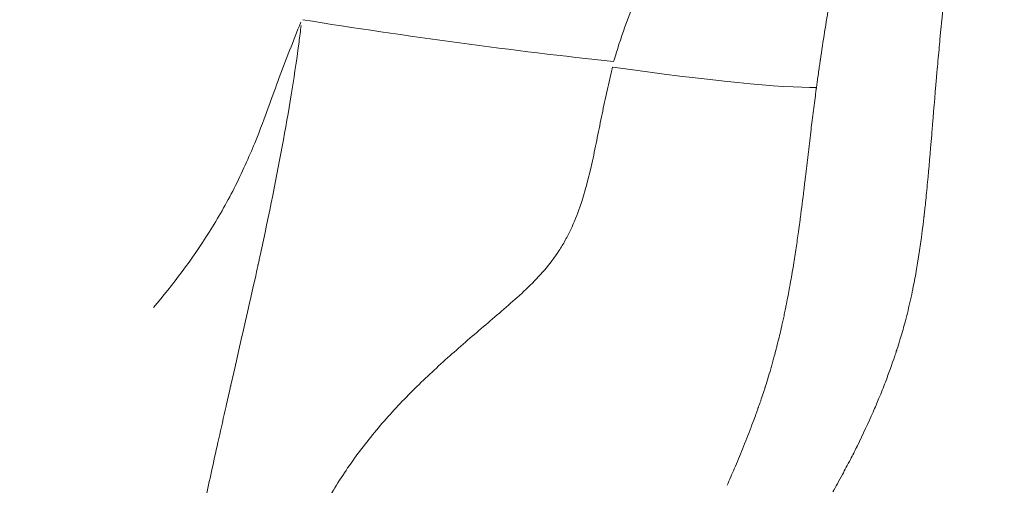
# Model space of a CAD drawing. Extents: x -42 to 12558, y 41 to 8951.
# Drawn here: x 3147 to 3249, y 3266 to 3314 of the extents above; entities that cross this region are included whole.
import ezdxf

# ---------------------------------------------------------------- set-up
doc = ezdxf.new("R2010")
doc.units = 0
doc.header["$MEASUREMENT"] = 0
doc.header["$PDMODE"] = 1
doc.layers.get('0').update_dxf_attribs({"linetype": 'CONTINUOUS'})
doc.layers.get('DefPoints').update_dxf_attribs({"linetype": 'CONTINUOUS'})
for name, color, linetype, lineweight in [('FRAM3', 1, 'CONTINUOUS', 50), ('外形線', 7, 'CONTINUOUS', 18), ('寸法線', 3, 'CONTINUOUS', 18)]:
    doc.layers.add(name, color=color, linetype=linetype, lineweight=lineweight)
doc.styles.get("Standard").update_dxf_attribs({"font": 'TXT.SHX', "bigfont": 'bigfont.shx'})
doc.dimstyles.new('30ベース', dxfattribs={"dimscale": 30, "dimtxt": 3, "dimasz": 3, "dimexe": 0, "dimexo": 1, "dimgap": 1, "dimtad": 3, "dimdec": 0, "dimdsep": 46, "dimtxsty": 'STANDARD', "dimblk": 'DOTSMALL', "dimcen": 0, "dimclrd": 256, "dimclre": 256, "dimclrt": 7, "dimadec": 3, "dimazin": 2, "dimtfac": 1, "dimtdec": 0, "dimtix": 1, "dimtmove": 2, "dimatfit": 2, "dimldrblk": 'OPEN', "dimfxl": 1, "dimtolj": 1, "dimlwd": -1, "dimlwe": -1, "dimarcsym": 0})

# ---------------------------------------------------------------- blocks, each defined once
blk = doc.blocks.new('_DotSmall')
at = {"layer": 'FRAM3', "color": 0, "const_width": 0.5}
blk.add_lwpolyline([(-0.0625, 0, 1), (0.0625, 0, 1)], format="xyb", close=True, dxfattribs=at)
blk = doc.blocks.new('*D10')
at = {"layer": 'DefPoints', "color": 0}
for p in [(2133.43, 5918.2), (3290.87, 5918.2), (2975.85, 3185.4)]:
    blk.add_point(p, dxfattribs=at)
at = {"layer": '寸法線'}
for p, q in [((3260.87, 5918.2), (2133.43, 5918.2)), ((2133.43, 3185.4), (2133.43, 5918.2)), ((2945.85, 3185.4), (2133.43, 3185.4))]:
    blk.add_line(p, q, dxfattribs=at)
at = {"layer": '寸法線', "xscale": 90, "yscale": 90, "zscale": 90}
for p, rotation in [((2133.43, 5918.2), 90), ((2133.43, 3185.4), 270)]:
    blk.add_blockref('_DotSmall', p, dxfattribs=dict(at, rotation=rotation))
at = {"layer": '寸法線', "color": 7, "insert": (2058.43, 4551.8), "char_height": 90, "attachment_point": 5, "rotation": 90}
blk.add_mtext('\\A1;(2730)', dxfattribs=at)
blk = doc.blocks.new('_OPEN')
at = {"color": 0, "linetype": 'ByBlock'}
for p, q in [((-1, 0.1667), (0, 0)), ((0, 0), (-1, -0.1667)), ((0, 0), (-1, 0))]:
    blk.add_line(p, q, dxfattribs=at)

msp = doc.modelspace()

# ---------------------------------------------------------------- linework, layer by layer
at = {"layer": '外形線', "extrusion": (1e-16, 0, -1)}
msp.add_ellipse((3189.669, 3316.204), major_axis=(-50.314, 7.047), ratio=0.0735087, start_param=4.3150129, end_param=4.9690703, dxfattribs=at)
at = {"layer": '外形線'}
msp.add_ellipse((3194.338, 3314.101), major_axis=(-37.58, 6.299), ratio=0.0622939, start_param=1.9707014, end_param=2.8119204, dxfattribs=at)
for points in [[(3244.334, 3327.827), (3243.737, 3323.07), (3243.113, 3317.673), (3242.605, 3312.398)], [(3231.576, 3318.878), (3231.237, 3316.973), (3230.917, 3315.063), (3230.615, 3313.147)], [(3209.703, 3313.224), (3210.129, 3314.449), (3210.605, 3315.659), (3211.124, 3316.848)], [(3176.19, 3314.163), (3175.4, 3312.202), (3174.64, 3310.259), (3173.92, 3308.329)], [(3176.002, 3312.089), (3176.081, 3312.682), (3176.155, 3313.264), (3176.225, 3313.835)], [(3208.674, 3310.065), (3208.901, 3310.758), (3209.276, 3312), (3209.703, 3313.224)], [(3230.612, 3313.128), (3230.462, 3312.176), (3230.317, 3311.224), (3230.176, 3310.27)], [(3230.615, 3313.147), (3230.614, 3313.141), (3230.613, 3313.134), (3230.612, 3313.128)], [(3171.958, 3289.913), (3173.839, 3298.55), (3175.185, 3305.942), (3176.002, 3312.089)], [(3230.117, 3309.868), (3230.1, 3309.752), (3230.083, 3309.636), (3230.066, 3309.519)], [(3230.143, 3310.045), (3230.134, 3309.985), (3230.126, 3309.926), (3230.117, 3309.868)], [(3230.17, 3310.226), (3230.161, 3310.166), (3230.152, 3310.105), (3230.143, 3310.045)], [(3230.176, 3310.27), (3230.174, 3310.255), (3230.172, 3310.241), (3230.17, 3310.226)], [(3208.289, 3308.272), (3208.336, 3308.474), (3208.384, 3308.676), (3208.432, 3308.877)], [(3208.432, 3308.877), (3208.48, 3309.078), (3208.53, 3309.282), (3208.581, 3309.481)], [(3229.966, 3308.816), (3229.932, 3308.58), (3229.899, 3308.342), (3229.866, 3308.104)], [(3230.066, 3309.519), (3230.033, 3309.287), (3229.999, 3309.052), (3229.966, 3308.816)], [(3242.277, 3308.818), (3242.265, 3308.679), (3242.253, 3308.541), (3242.241, 3308.403)], [(3242.286, 3308.922), (3242.283, 3308.888), (3242.28, 3308.853), (3242.277, 3308.818)], [(3242.29, 3308.966), (3242.289, 3308.953), (3242.288, 3308.94), (3242.286, 3308.922)], [(3173.92, 3308.329), (3173.581, 3307.42), (3173.264, 3306.539), (3172.859, 3305.429)], [(3208.013, 3307.06), (3208.103, 3307.464), (3208.195, 3307.869), (3208.289, 3308.272)], [(3229.816, 3307.745), (3229.8, 3307.624), (3229.783, 3307.503), (3229.767, 3307.383)], [(3229.841, 3307.925), (3229.833, 3307.865), (3229.825, 3307.805), (3229.816, 3307.745)], [(3229.866, 3308.104), (3229.858, 3308.044), (3229.849, 3307.985), (3229.841, 3307.925)], [(3242.241, 3308.403), (3242.068, 3306.411), (3241.921, 3304.601), (3241.783, 3302.938)], [(3229.685, 3306.772), (3229.641, 3306.439), (3229.597, 3306.105), (3229.554, 3305.772)], [(3229.751, 3307.265), (3229.729, 3307.101), (3229.707, 3306.936), (3229.685, 3306.772)], [(3229.767, 3307.383), (3229.762, 3307.344), (3229.756, 3307.305), (3229.751, 3307.265)], [(3229.554, 3305.772), (3229.466, 3305.084), (3229.379, 3304.396), (3229.295, 3303.707)], [(3172.859, 3305.429), (3172.454, 3304.319), (3171.98, 3303.036), (3171.394, 3301.6)], [(3229.295, 3303.707), (3229.255, 3303.386), (3229.216, 3303.063), (3229.177, 3302.741)], [(3229.177, 3302.741), (3229.129, 3302.344), (3229.082, 3301.947), (3229.035, 3301.554)], [(3241.783, 3302.938), (3241.769, 3302.766), (3241.755, 3302.597), (3241.741, 3302.428)], [(3171.394, 3301.6), (3170.808, 3300.163), (3170.075, 3298.51), (3169.26, 3296.913)], [(3241.741, 3302.428), (3241.592, 3300.628), (3241.453, 3299.006), (3241.314, 3297.53)], [(3229.035, 3301.554), (3228.945, 3300.797), (3228.854, 3300.026), (3228.763, 3299.254)], [(3205.181, 3294.958), (3205.723, 3296.528), (3206.132, 3298.133), (3206.489, 3299.752)], [(3228.763, 3299.254), (3228.718, 3298.867), (3228.672, 3298.48), (3228.626, 3298.095)], [(3228.626, 3298.095), (3228.571, 3297.633), (3228.515, 3297.172), (3228.459, 3296.711)], [(3241.314, 3297.53), (3241.245, 3296.792), (3241.175, 3296.09), (3241.105, 3295.422)], [(3228.459, 3296.711), (3228.344, 3295.774), (3228.226, 3294.84), (3228.103, 3293.907)], [(3204.245, 3292.635), (3204.604, 3293.397), (3204.91, 3294.173), (3205.181, 3294.958)], [(3240.999, 3294.445), (3240.981, 3294.286), (3240.963, 3294.129), (3240.945, 3293.974)], [(3241.02, 3294.639), (3241.013, 3294.574), (3241.006, 3294.509), (3240.999, 3294.445)], [(3241.105, 3295.422), (3241.077, 3295.156), (3241.048, 3294.895), (3241.02, 3294.639)], [(3228.044, 3293.468), (3228.031, 3293.367), (3228.017, 3293.267), (3228.004, 3293.167)], [(3228.103, 3293.907), (3228.083, 3293.761), (3228.064, 3293.615), (3228.044, 3293.468)], [(3240.931, 3293.85), (3240.715, 3291.997), (3240.468, 3290.217), (3240.168, 3288.491)], [(3240.935, 3293.887), (3240.934, 3293.878), (3240.932, 3293.863), (3240.931, 3293.85)], [(3240.938, 3293.916), (3240.937, 3293.907), (3240.936, 3293.897), (3240.935, 3293.887)], [(3240.945, 3293.974), (3240.943, 3293.955), (3240.941, 3293.935), (3240.938, 3293.916)], [(3203.665, 3291.503), (3203.873, 3291.877), (3204.066, 3292.254), (3204.245, 3292.635)], [(3227.897, 3292.391), (3227.82, 3291.835), (3227.74, 3291.283), (3227.658, 3290.733)], [(3227.951, 3292.784), (3227.933, 3292.652), (3227.915, 3292.522), (3227.897, 3292.391)], [(3228.004, 3293.167), (3227.986, 3293.041), (3227.969, 3292.912), (3227.951, 3292.784)], [(3203.008, 3290.412), (3203.238, 3290.765), (3203.458, 3291.129), (3203.665, 3291.503)], [(3199.811, 3286.63), (3200.993, 3287.773), (3202.088, 3289.002), (3203.008, 3290.412)], [(3227.658, 3290.733), (3227.568, 3290.131), (3227.475, 3289.53), (3227.378, 3288.931)], [(3171.763, 3289.021), (3171.828, 3289.32), (3171.894, 3289.617), (3171.958, 3289.913)], [(3168.926, 3276.474), (3170.531, 3283.506), (3171.454, 3287.617), (3171.716, 3288.806)], [(3171.716, 3288.806), (3171.72, 3288.825), (3171.724, 3288.843), (3171.728, 3288.86)], [(3171.728, 3288.86), (3171.729, 3288.865), (3171.73, 3288.87), (3171.731, 3288.875)], [(3171.731, 3288.875), (3171.732, 3288.878), (3171.735, 3288.894), (3171.738, 3288.908)], [(3171.738, 3288.908), (3171.746, 3288.946), (3171.755, 3288.983), (3171.763, 3289.021)], [(3227.371, 3288.887), (3227.266, 3288.248), (3227.158, 3287.61), (3227.044, 3286.978)], [(3227.378, 3288.931), (3227.375, 3288.916), (3227.373, 3288.902), (3227.371, 3288.887)], [(3240.168, 3288.491), (3240.06, 3287.868), (3239.944, 3287.248), (3239.823, 3286.644)], [(3197.988, 3284.965), (3198.608, 3285.509), (3199.221, 3286.058), (3199.811, 3286.63)], [(3226.981, 3286.626), (3226.874, 3286.042), (3226.764, 3285.464), (3226.649, 3284.892)], [(3227.044, 3286.978), (3227.023, 3286.86), (3227.002, 3286.743), (3226.981, 3286.626)], [(3239.823, 3286.644), (3239.79, 3286.484), (3239.758, 3286.325), (3239.725, 3286.167)], [(3198.324, 3285.26), (3198.324, 3285.26), (3198.324, 3285.26), (3198.324, 3285.26)], [(3239.725, 3286.167), (3239.567, 3285.415), (3239.398, 3284.673), (3239.215, 3283.94)], [(3196.116, 3283.345), (3196.744, 3283.882), (3197.369, 3284.421), (3197.988, 3284.965)], [(3226.552, 3284.414), (3226.51, 3284.21), (3226.468, 3284.009), (3226.426, 3283.811)], [(3226.649, 3284.892), (3226.617, 3284.732), (3226.585, 3284.573), (3226.552, 3284.414)], [(3192.353, 3280.106), (3193.597, 3281.2), (3194.86, 3282.271), (3196.116, 3283.345)], [(3226.305, 3283.247), (3226.264, 3283.057), (3226.222, 3282.87), (3226.18, 3282.685)], [(3226.367, 3283.534), (3226.347, 3283.437), (3226.326, 3283.341), (3226.305, 3283.247)], [(3226.426, 3283.811), (3226.407, 3283.719), (3226.388, 3283.63), (3226.367, 3283.534)], [(3239.215, 3283.94), (3239.128, 3283.59), (3239.038, 3283.241), (3238.944, 3282.895)], [(3226.084, 3282.263), (3225.949, 3281.679), (3225.809, 3281.102), (3225.664, 3280.532)], [(3226.18, 3282.685), (3226.149, 3282.544), (3226.117, 3282.403), (3226.084, 3282.263)], [(3238.944, 3282.895), (3238.786, 3282.309), (3238.619, 3281.728), (3238.442, 3281.15)], [(3238.442, 3281.15), (3238.34, 3280.817), (3238.235, 3280.486), (3238.128, 3280.155)], [(3225.572, 3280.171), (3225.511, 3279.935), (3225.45, 3279.704), (3225.387, 3279.472)], [(3225.664, 3280.532), (3225.633, 3280.411), (3225.603, 3280.291), (3225.572, 3280.171)], [(3238.118, 3280.125), (3238.115, 3280.118), (3238.113, 3280.11), (3238.111, 3280.103)], [(3238.128, 3280.155), (3238.124, 3280.144), (3238.12, 3280.132), (3238.118, 3280.125)], [(3188.699, 3276.753), (3189.886, 3277.9), (3191.109, 3279.013), (3192.353, 3280.106)], [(3225.387, 3279.472), (3225.34, 3279.294), (3225.291, 3279.117), (3225.242, 3278.937)], [(3237.907, 3279.495), (3237.618, 3278.642), (3237.297, 3277.735), (3236.93, 3276.774)], [(3238.009, 3279.797), (3237.975, 3279.697), (3237.941, 3279.597), (3237.907, 3279.495)], [(3238.067, 3279.972), (3238.048, 3279.914), (3238.028, 3279.856), (3238.009, 3279.797)], [(3238.096, 3280.06), (3238.087, 3280.031), (3238.077, 3280.002), (3238.067, 3279.972)], [(3238.111, 3280.103), (3238.106, 3280.089), (3238.101, 3280.074), (3238.096, 3280.06)], [(3225.017, 3278.141), (3224.92, 3277.807), (3224.822, 3277.476), (3224.722, 3277.147)], [(3225.094, 3278.411), (3225.069, 3278.321), (3225.043, 3278.231), (3225.017, 3278.141)], [(3225.167, 3278.668), (3225.143, 3278.582), (3225.119, 3278.497), (3225.094, 3278.411)], [(3225.204, 3278.802), (3225.192, 3278.757), (3225.179, 3278.711), (3225.167, 3278.668)], [(3225.242, 3278.937), (3225.229, 3278.892), (3225.217, 3278.847), (3225.204, 3278.802)], [(3224.722, 3277.147), (3224.651, 3276.917), (3224.582, 3276.693), (3224.51, 3276.464)], [(3168.428, 3274.284), (3168.561, 3274.872), (3168.697, 3275.472), (3168.837, 3276.085)], [(3168.837, 3276.085), (3168.855, 3276.161), (3168.872, 3276.238), (3168.89, 3276.315)], [(3168.89, 3276.315), (3168.894, 3276.334), (3168.901, 3276.365), (3168.908, 3276.393)], [(3168.908, 3276.393), (3168.914, 3276.42), (3168.92, 3276.447), (3168.926, 3276.474)], [(3185.262, 3273.193), (3186.362, 3274.424), (3187.512, 3275.606), (3188.699, 3276.753)], [(3224.415, 3276.166), (3224.398, 3276.115), (3224.382, 3276.064), (3224.365, 3276.013)], [(3224.436, 3276.233), (3224.429, 3276.211), (3224.422, 3276.189), (3224.415, 3276.166)], [(3224.51, 3276.464), (3224.485, 3276.387), (3224.461, 3276.309), (3224.436, 3276.233)], [(3236.93, 3276.774), (3236.725, 3276.236), (3236.504, 3275.68), (3236.267, 3275.107)], [(3224.23, 3275.601), (3224.146, 3275.348), (3224.06, 3275.095), (3223.973, 3274.842)], [(3224.365, 3276.013), (3224.321, 3275.876), (3224.275, 3275.738), (3224.23, 3275.601)], [(3236.267, 3275.107), (3236.072, 3274.636), (3235.867, 3274.154), (3235.651, 3273.663)], [(3167.669, 3270.914), (3167.908, 3271.986), (3168.162, 3273.11), (3168.428, 3274.284)], [(3223.724, 3274.129), (3223.704, 3274.07), (3223.684, 3274.013), (3223.663, 3273.954)], [(3223.76, 3274.23), (3223.748, 3274.196), (3223.736, 3274.162), (3223.724, 3274.129)], [(3223.973, 3274.842), (3223.903, 3274.637), (3223.832, 3274.433), (3223.76, 3274.23)], [(3183.65, 3271.31), (3184.174, 3271.951), (3184.712, 3272.578), (3185.262, 3273.193)], [(3223.419, 3273.277), (3223.304, 3272.962), (3223.188, 3272.647), (3223.069, 3272.334)], [(3223.472, 3273.423), (3223.455, 3273.374), (3223.437, 3273.326), (3223.419, 3273.277)], [(3223.599, 3273.774), (3223.556, 3273.656), (3223.514, 3273.539), (3223.472, 3273.423)], [(3223.663, 3273.954), (3223.641, 3273.895), (3223.62, 3273.834), (3223.599, 3273.774)], [(3235.651, 3273.663), (3235.161, 3272.546), (3234.616, 3271.374), (3234.018, 3270.165)], [(3222.984, 3272.11), (3222.689, 3271.333), (3222.386, 3270.567), (3222.076, 3269.805)], [(3223.069, 3272.334), (3223.041, 3272.259), (3223.013, 3272.184), (3222.984, 3272.11)], [(3166.391, 3265.094), (3166.763, 3266.83), (3167.189, 3268.77), (3167.669, 3270.914)], [(3182.127, 3269.356), (3182.617, 3270.017), (3183.126, 3270.67), (3183.65, 3271.31)], [(3233.949, 3270.027), (3233.843, 3269.814), (3233.738, 3269.605), (3233.635, 3269.401)], [(3233.969, 3270.067), (3233.962, 3270.054), (3233.956, 3270.04), (3233.949, 3270.027)], [(3233.988, 3270.105), (3233.983, 3270.095), (3233.976, 3270.08), (3233.969, 3270.067)], [(3234.018, 3270.165), (3234.008, 3270.145), (3233.998, 3270.125), (3233.988, 3270.105)], [(3222.076, 3269.805), (3221.8, 3269.128), (3221.518, 3268.454), (3221.233, 3267.782)], [(3233.635, 3269.401), (3233.519, 3269.174), (3233.406, 3268.953), (3233.294, 3268.738)], [(3233.294, 3268.738), (3233.004, 3268.178), (3232.726, 3267.655), (3232.463, 3267.17)], [(3221.233, 3267.782), (3220.988, 3267.205), (3220.739, 3266.63), (3220.489, 3266.054)], [(3232.463, 3267.17), (3232.1, 3266.498), (3231.765, 3265.896), (3231.464, 3265.361)]]:
    msp.add_open_spline(points, degree=3, dxfattribs=at)
for points, knots in [([(3242.605, 3312.398), (3242.571, 3312.036), (3242.536, 3311.676), (3242.503, 3311.316), (3242.428, 3310.526), (3242.358, 3309.742), (3242.29, 3308.966)], [0.118127305, 0.118127305, 0.118127305, 0.118127305, 0.1202583852, 0.1202583852, 0.1202583852, 0.1249413375, 0.1249413375, 0.1249413375, 0.1249413375]), ([(3206.489, 3299.752), (3206.667, 3300.562), (3206.833, 3301.375), (3206.997, 3302.188), (3207.162, 3303.001), (3207.326, 3303.814), (3207.494, 3304.627), (3207.662, 3305.439), (3207.834, 3306.25), (3208.013, 3307.06)], [0.0688964521, 0.0688964521, 0.0688964521, 0.0688964521, 0.0713570396, 0.0713570396, 0.0713570396, 0.0738176272, 0.0738176272, 0.0738176272, 0.0762782148, 0.0762782148, 0.0762782148, 0.0762782148]), ([(3169.26, 3296.913), (3168.446, 3295.317), (3167.577, 3293.801), (3166.671, 3292.361), (3164.858, 3289.481), (3162.896, 3286.894), (3160.873, 3284.522)], [1.4185747213, 1.4185747213, 1.4185747213, 1.4185747213, 1.4218456916, 1.4218456916, 1.4218456916, 1.4283876321, 1.4283876321, 1.4283876321, 1.4283876321]), ([(3177.178, 3260.936), (3177.841, 3262.426), (3178.587, 3263.87), (3179.414, 3265.273), (3180.24, 3266.675), (3181.147, 3268.035), (3182.127, 3269.356)], [0.0196847006, 0.0196847006, 0.0196847006, 0.0196847006, 0.0246058757, 0.0246058757, 0.0246058757, 0.0295270509, 0.0295270509, 0.0295270509, 0.0295270509])]:
    msp.add_open_spline(points, degree=3, knots=knots, dxfattribs=at)

# ---------------------------------------------------------------- dimensions: what is measured, and where the dimension line sits
at = {"layer": '寸法線'}
dim = msp.add_linear_dim(base=(2133.432, 5918.203), p1=(2975.852, 3185.401), p2=(3290.873, 5918.203), angle=90, text='(2730)', dimstyle='30ベース', dxfattribs=at)
dim.commit()
dim.dimension.update_dxf_attribs({"geometry": '*D10', "text_midpoint": (2058.432, 4551.802)})

doc.saveas('drawing.dxf')
